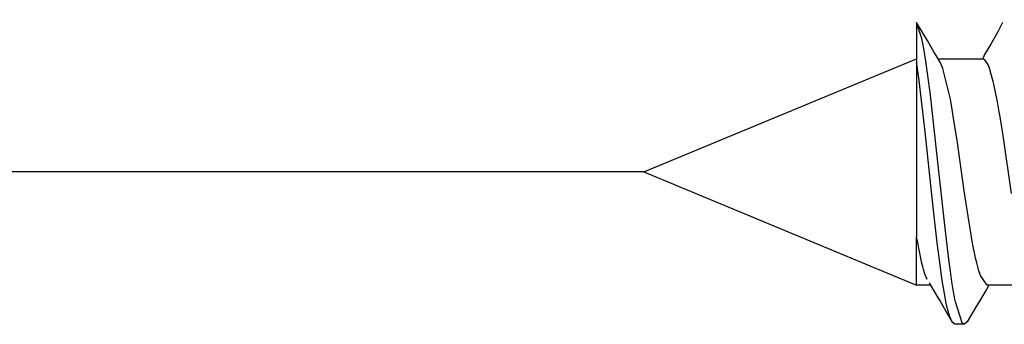
# Model space of a CAD drawing. Units: inches. Extents: x 0 to 831, y 0 to 584.
# Drawn here: x 64 to 71, y 428 to 430 of the extents above; entities that cross this region are included whole.
import ezdxf

# ---------------------------------------------------------------- set-up
doc = ezdxf.new("R2010")
doc.units = ezdxf.units.IN
doc.layers.add('1', color=7, linetype='Continuous')
doc.styles.add('CONVERTER_11', font='txt.shx', dxfattribs={"width": 0.9})
doc.dimstyles.new('ME10_DIM_69', dxfattribs={"dimtxt": 10, "dimasz": 7, "dimexe": 4, "dimexo": 0, "dimgap": 4, "dimtad": 1, "dimdec": 0, "dimdsep": 46, "dimtxsty": 'CONVERTER_11', "dimsah": 1, "dimcen": 0.09, "dimclrd": 3, "dimclre": 3, "dimclrt": 4, "dimadec": 0, "dimazin": 0, "dimtfac": 1, "dimtdec": 4, "dimtix": 1, "dimtmove": 0, "dimatfit": 3, "dimfxl": 0, "dimtolj": 1, "dimtzin": 0, "dimarcsym": 0})

# ---------------------------------------------------------------- blocks, each defined once
blk = doc.blocks.new('50716-3-0700_1_1_1_1_1__157', base_point=(136.854, 855.981))
at = {"color": 1, "linetype": 'Continuous'}
for p, q in [((143.116, 859.958), (143.139, 859.918)), ((144.288, 859.987), (144.245, 859.945)), ((145.561, 859.911), (145.588, 859.956)), ((145.608, 859.98), (145.588, 859.956)), ((145.787, 859.958), (145.757, 859.986)), ((145.809, 859.921), (145.787, 859.958)), ((148.299, 859.987), (148.266, 859.962)), ((149.797, 859.958), (149.774, 859.983)), ((151.134, 859.958), (151.107, 859.985)), ((152.283, 859.972), (152.266, 859.945)), ((152.471, 859.958), (152.444, 859.985)), ((152.498, 859.911), (152.471, 859.958)), ((153.553, 859.864), (153.61, 859.962)), ((154.98, 859.987), (154.936, 859.944)), ((156.317, 859.987), (156.281, 859.958)), ((156.317, 859.987), (156.442, 859.987)), ((157.617, 859.956), (157.6, 859.929)), ((157.815, 859.958), (157.789, 859.985)), ((157.839, 859.918), (157.815, 859.958)), ((159.152, 859.958), (159.116, 859.987)), ((160.299, 859.969), (160.284, 859.944)), ((160.489, 859.958), (160.462, 859.985)), ((140.446, 859.951), (140.446, 859.549)), ((148.488, 859.91), (148.463, 859.954)), ((150.929, 859.945), (150.779, 859.691)), ((153.832, 859.912), (153.808, 859.953)), ((141.931, 859.7), (141.903, 859.747)), ((141.987, 859.606), (141.931, 859.7)), ((143.313, 859.623), (143.255, 859.719)), ((148.626, 859.676), (148.607, 859.708)), ((151.286, 859.699), (151.231, 859.786)), ((151.35, 859.592), (151.286, 859.699)), ((152.622, 859.701), (152.642, 859.668)), ((159.299, 859.709), (159.344, 859.633)), ((160.638, 859.705), (160.62, 859.736)), ((136.854, 857.982), (140.446, 859.47)), ((140.446, 859.549), (140.446, 859.47)), ((140.73, 859.47), (141.297, 859.47)), ((142.067, 859.47), (142.03, 859.532)), ((142.067, 859.47), (142.631, 859.47)), ((143.404, 859.47), (143.965, 859.47)), ((145.301, 859.47), (145.318, 859.498)), ((147.409, 859.47), (147.975, 859.47)), ((150.085, 859.47), (150.648, 859.47)), ((151.422, 859.47), (151.381, 859.54)), ((151.422, 859.47), (151.986, 859.47)), ((155.426, 859.47), (155.993, 859.47)), ((156.764, 859.47), (157.331, 859.47)), ((158.697, 859.521), (158.667, 859.47)), ((159.44, 859.47), (160.004, 859.47)), ((160.777, 859.47), (160.757, 859.504)), ((146.455, 856.006), (146.433, 855.981)), ((149.153, 856.047), (149.129, 856.006)), ((152.934, 856.019), (152.954, 855.989)), ((154.474, 856.007), (154.494, 856.041)), ((158.484, 856.006), (158.462, 855.981))]:
    blk.add_line(p, q, dxfattribs=at)
blk = doc.blocks.new('50716-3-0700_1_1_1_1__158', base_point=(136.854, 855.977))
at = {"color": 1, "linetype": 'Continuous'}
for p, q in [((140.513, 859.738), (140.446, 859.951)), ((140.446, 859.951), (140.446, 859.411)), ((140.518, 859.828), (140.446, 859.951)), ((140.592, 859.703), (140.518, 859.828)), ((141.524, 859.844), (141.513, 859.819)), ((141.577, 859.951), (141.524, 859.844)), ((140.523, 859.694), (140.513, 859.738)), ((140.674, 859.564), (140.592, 859.703)), ((141.513, 859.819), (141.424, 859.665)), ((140.539, 859.607), (140.523, 859.694)), ((140.549, 859.55), (140.539, 859.607)), ((141.424, 859.665), (141.34, 859.531)), ((136.854, 857.982), (140.446, 859.47)), ((140.562, 859.471), (140.549, 859.55)), ((140.576, 859.38), (140.562, 859.471)), ((140.702, 859.517), (140.674, 859.564)), ((140.759, 859.421), (140.702, 859.517)), ((140.73, 859.47), (141.319, 859.47)), ((141.34, 859.531), (141.319, 859.47)), ((141.346, 859.458), (141.319, 859.47)), ((141.383, 859.402), (141.346, 859.458)), ((140.451, 859.38), (140.446, 859.411)), ((140.446, 859.411), (140.446, 857.129)), ((140.478, 859.187), (140.451, 859.38)), ((140.603, 859.188), (140.576, 859.38)), ((140.793, 859.343), (140.759, 859.421)), ((140.89, 858.94), (140.793, 859.343)), ((141.401, 859.361), (141.383, 859.402)), ((141.456, 859.174), (141.401, 859.361)), ((140.511, 858.925), (140.478, 859.187)), ((140.628, 858.995), (140.603, 859.188)), ((141.463, 859.14), (141.456, 859.174)), ((141.511, 858.907), (141.463, 859.14)), ((140.558, 858.511), (140.511, 858.925)), ((140.657, 858.751), (140.628, 858.995)), ((140.914, 858.804), (140.89, 858.94)), ((140.938, 858.66), (140.914, 858.804)), ((141.534, 858.776), (141.511, 858.907)), ((140.718, 858.19), (140.657, 858.751)), ((140.978, 858.402), (140.938, 858.66)), ((141.545, 858.709), (141.534, 858.776)), ((141.584, 858.461), (141.545, 858.709)), ((140.664, 857.519), (140.558, 858.511)), ((141.074, 857.734), (140.978, 858.402)), ((141.694, 857.701), (141.584, 858.461)), ((140.82, 857.243), (140.718, 858.19)), ((136.854, 857.982), (140.446, 856.494)), ((141.124, 857.399), (141.074, 857.734)), ((140.718, 857.048), (140.664, 857.519)), ((141.164, 857.153), (141.124, 857.399)), ((140.87, 856.832), (140.82, 857.243)), ((140.446, 856.494), (140.446, 857.129)), ((140.456, 857.074), (140.446, 857.129)), ((141.175, 857.092), (141.164, 857.153)), ((140.474, 856.98), (140.456, 857.074)), ((140.501, 856.847), (140.474, 856.98)), ((140.755, 856.758), (140.718, 857.048)), ((141.196, 856.98), (141.175, 857.092)), ((141.213, 856.894), (141.196, 856.98)), ((140.511, 856.801), (140.501, 856.847)), ((141.223, 856.847), (141.213, 856.894)), ((141.238, 856.786), (141.223, 856.847)), ((140.529, 856.732), (140.511, 856.801)), ((140.538, 856.7), (140.529, 856.732)), ((140.784, 856.552), (140.755, 856.758)), ((140.891, 856.677), (140.87, 856.832)), ((141.251, 856.733), (141.238, 856.786)), ((141.262, 856.694), (141.251, 856.733)), ((140.556, 856.639), (140.538, 856.7)), ((140.583, 856.568), (140.556, 856.639)), ((140.911, 856.537), (140.891, 856.677)), ((141.285, 856.619), (141.262, 856.694)), ((141.373, 856.494), (141.285, 856.619)), ((140.626, 856.494), (140.446, 856.494)), ((140.61, 856.521), (140.704, 856.363)), ((140.799, 856.459), (140.784, 856.552)), ((140.825, 856.308), (140.799, 856.459)), ((140.924, 856.459), (140.911, 856.537)), ((140.951, 856.307), (140.924, 856.459)), ((141.398, 856.494), (141.364, 856.436)), ((141.965, 856.494), (141.373, 856.494)), ((140.704, 856.363), (140.731, 856.32)), ((141.342, 856.399), (141.261, 856.26)), ((141.364, 856.436), (141.342, 856.399)), ((140.731, 856.32), (140.756, 856.283)), ((140.756, 856.283), (140.852, 856.11)), ((140.836, 856.254), (140.825, 856.308)), ((140.852, 856.182), (140.836, 856.254)), ((140.957, 856.274), (140.951, 856.307)), ((141.044, 855.998), (140.957, 856.274)), ((141.231, 856.213), (141.186, 856.137)), ((141.261, 856.26), (141.231, 856.213)), ((140.879, 856.086), (140.852, 856.182)), ((140.852, 856.11), (140.913, 856.005)), ((140.913, 856.005), (140.879, 856.086)), ((141.186, 856.137), (141.113, 856.01)), ((140.949, 855.977), (140.913, 856.005)), ((141.075, 855.977), (140.949, 855.977)), ((141.075, 855.977), (141.044, 855.998)), ((141.113, 856.01), (141.075, 855.977))]:
    blk.add_line(p, q, dxfattribs=at)
blk = doc.blocks.new('70106-ep03-80-20__161', base_point=(136.854, 839.05))
for name, p in [('50716-3-0700_1_1_1_1_1__157', (136.854, 855.981)), ('50716-3-0700_1_1_1_1__158', (136.854, 855.977))]:
    blk.add_blockref(name, p)
blk = doc.blocks.new('70106-ep03-80__170', base_point=(56.34, 839.05))
blk.add_blockref('70106-ep03-80-20__161', (136.854, 839.05))
blk = doc.blocks.new('70106-ep03__223', base_point=(56.34, 810.682))
blk.add_blockref('70106-ep03-80__170', (56.34, 839.05))
blk = doc.blocks.new('*D590')
at = {"layer": '1', "color": 3, "linetype": 'Continuous'}
for p, q in [((152.997, 897.688), (46.052, 897.688)), ((50.052, 857.982), (50.052, 897.688)), ((136.854, 857.982), (46.052, 857.982))]:
    blk.add_line(p, q, dxfattribs=at)
at = {"layer": '1', "color": 3}
for points in [[(50.974, 890.688), (49.131, 890.688), (50.052, 897.688)], [(49.131, 864.982), (50.974, 864.982), (50.052, 857.982)]]:
    blk.add_solid(points, dxfattribs=at)
at = {"layer": '1', "color": 4, "insert": (46.052, 870.413), "char_height": 10, "attachment_point": 7, "rotation": 90, "line_spacing_factor": 0.60024, "style": 'CONVERTER_11'}
blk.add_mtext('40', dxfattribs=at)
blk = doc.blocks.new('SV1', base_point=(317, 873.504))
blk.add_blockref('70106-ep03__223', (56.34, 810.682))
at = {"layer": '1'}
dim = blk.add_linear_dim(base=(50.052, 857.982), p1=(152.997, 897.688), p2=(136.854, 857.982), angle=90, dimstyle='ME10_DIM_69', dxfattribs=at)
dim.commit()
dim.dimension.update_dxf_attribs({"geometry": '*D590', "text_midpoint": (41.052, 877.913), "text_rotation": 90})

msp = doc.modelspace()

# ---------------------------------------------------------------- block references
at = {"xscale": 0.5, "yscale": 0.5, "zscale": 0.5}
msp.add_blockref('SV1', (158.5, 436.752), dxfattribs=at)

doc.saveas('drawing.dxf')
